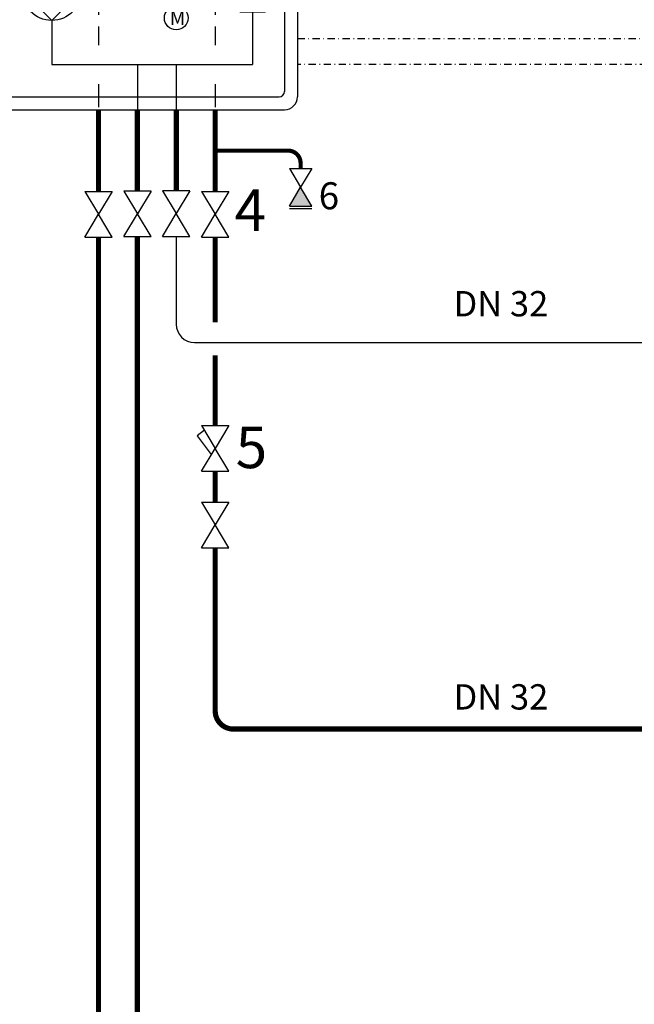
# Model space of a CAD drawing. Units: millimetres. Extents: x -5 to 64017, y -5 to 48841.
# Drawn here: x 57561 to 57679, y 37068 to 37258 of the extents above; entities that cross this region are included whole.
import ezdxf
from ezdxf.enums import TextEntityAlignment as Align

# ---------------------------------------------------------------- set-up
doc = ezdxf.new("R2010")
doc.units = ezdxf.units.MM
doc.header["$LTSCALE"] = 2.8
for name, pattern in [('DASHDOT2', [0.5, 0.25, -0.125, 0, -0.125]), ('DASHED', [19.049999999999997, 12.7, -6.35]), ('VERDECKT2', [4.762499999999999, 3.175, -1.5875])]:
    doc.linetypes.add(name, pattern=pattern)
for name, color, linetype in [('LIVELLO_1', 200, 'Continuous'), ('Vaillant_MSR_LTG', 8, 'DASHED'), ('VG_0_General', 7, 'Continuous'), ('VG_0_TEXT', 7, 'Continuous'), ('VG_H_FP', 1, 'Continuous'), ('VG_H_RP', 5, 'VERDECKT2'), ('VG_H_SYMBOL', 7, 'Continuous'), ('VG_H_TEXT', 7, 'Continuous'), ('VG_HEAT', 7, 'Continuous'), ('VG_R_FP', 103, 'Continuous'), ('VG_S_SYMBOL', 7, 'Continuous')]:
    doc.layers.add(name, color=color, linetype=linetype)
doc.styles.add('CP_ATTR', font='ROMANS.SHX')
doc.styles.get("Standard").update_dxf_attribs({"font": 'arial.ttf'})

# ---------------------------------------------------------------- blocks, each defined once
blk = doc.blocks.new('expansion_vessel_heat_generator')
at = {"layer": 'VG_H_RP'}
blk.add_line((-0.001064674512235797, 0.0009760447688904605), (-0.0007493272623833036, 14.7153693298211), dxfattribs=at)
at = {"layer": 'VG_H_SYMBOL', "extrusion": (0, 1, 0)}
for p, q in [((21.47049283080014, 317.0173776436392), (25.49635073543504, 317.0173776436392)), ((34.34084055660969, 320.4979178492255), (28.60399304249768, 309.6326763452277)), ((33.46083962347802, 316.1636830769245), (29.70177504854837, 309.0442425941188)), ((33.46083962347802, 316.1636830769245), (33.46083962347802, 312.1224092189847)), ((35.02466116040341, 319.1254662908292), (34.06471830915871, 317.3073927089323)), ((34.06471830915871, 317.3073927089323), (34.06471830915871, 313.6475218865277)), ((39.03353762313236, 320.7755557896713), (34.77235864074646, 320.7755557896713)), ((38.71458418901057, 317.91628170967), (35.09131207483915, 317.91628170967)), ((35.09131207483915, 317.91628170967), (35.09131207483915, 314.0276689608696)), ((38.34971701930954, 319.4031042312751), (35.45617924454018, 319.4031042312751)), ((38.71458418901057, 317.91628170967), (38.71458418901057, 314.0276689608696)), ((38.78123510344631, 319.1254662908292), (39.74117795469101, 317.3073927089323)), ((39.46505570726913, 320.4979178492255), (45.20190322138114, 309.6326763452277)), ((39.74117795469101, 317.3073927089323), (39.74117795469101, 313.6475218865277)), ((40.3450566404008, 316.1636830769245), (40.3450566404008, 312.1224092189847)), ((40.3450566404008, 316.1636830769245), (44.10412121533045, 309.0442425941188)), ((0.2610764319051668, 305.1990447796458), (18.11561124359469, 305.1990447796458)), ((18.11561124362379, 24.22771185164004), (18.11561124359469, 313.2050122036495)), ((18.11561124359469, 305.1990447796458), (19.79305203722652, 305.1990447796458)), ((25.49635073543504, 307.8135132936774), (25.49635073543504, 307.4678929654661)), ((25.49635073543504, 307.8135132936774), (28.8512323226405, 307.8135132936774)), ((28.8512323226405, 304.5555431929212), (27.17379152906688, 304.5555431929212)), ((28.8512323226405, 313.2050122036495), (28.8512323226696, 24.22771185164004)), ((28.8512323226405, 307.8135132936774), (45.62564025863867, 307.8135132936774)), ((33.34529117935199, 304.5555431929212), (28.8512323226405, 304.5555431929212)), ((35.07118278533198, 313.0756670705274), (34.39265378233722, 311.8227015820709)), ((38.71458418901057, 314.0276689608696), (35.09131207483915, 314.0276689608696)), ((35.69519076051984, 314.0276689608696), (35.69519076051984, 308.7666046536657)), ((35.69519076051984, 308.7666046536657), (35.69519076051984, 307.8135132936774)), ((38.11070550332988, 314.0276689608696), (38.11070550332988, 308.7666046536657)), ((38.11070550332988, 308.7666046536657), (38.11070550332988, 307.8135132936774)), ((39.23794571663348, 313.0756670705274), (38.73471347854684, 313.0756670705274)), ((38.73471347854684, 313.0756670705274), (39.4132424815416, 311.8227015820709)), ((48.98052184584412, 303.6650002643624), (48.98052184584412, 304.0011478536732)), ((48.98052184584412, 214.7389206270933), (48.98052184584412, 303.6650002643624)), ((-15.76869278711638, 131.1835666294543), (-15.76869278711638, 33.76772379092711)), ((-15.76869278711638, 33.76772379092711), (-15.76869278711638, 33.43157620160912)), ((18.11561124362379, 29.61921076161218), (-12.41381119991092, 29.61921076161218)), ((-5.77114565724878, 29.61921076161218), (-5.77114565724878, 14.7153693298211)), ((0.2610764319051668, 32.87718086236839), (18.11561124362379, 32.87718086236839)), ((5.769647002724014, 29.61921076161218), (5.769647002724014, 14.7153693298211)), ((18.11561124362379, 32.87718086236839), (19.79305203676086, 32.87718086236839)), ((21.47049283080014, 29.96483108981613), (21.47049283080014, 29.61921076161218)), ((27.17379152906688, 32.23367927564379), (28.8512323226405, 32.23367927564379)), ((28.8512323226405, 32.23367927564379), (33.34529117935199, 32.23367927564379)), ((-5.77114565724878, 14.7153693298211), (-0.0007493272623833036, 14.7153693298211)), ((-0.0007493272623833036, 14.7153693298211), (5.769647002724014, 14.7153693298211)), ((21.47049283080014, 20.4153464116431), (25.49635073543504, 20.4153464116431))]:
    blk.add_line(p, q, dxfattribs=at)
at = {"layer": 'VG_H_SYMBOL'}
for p, q in [((36.90294813193941, 320.7755557896713), (36.90294813193941, 307.8135132936774)), ((21.47049283080014, 307.1052274996442), (21.47049283080014, 307.8135132936774)), ((25.49635073543504, 306.5856023056518), (25.49635073543504, 307.4678929654661)), ((29.03551112663445, 308.7666046536657), (29.2702569644116, 308.7666046536657)), ((34.56795054724535, 313.0756670705274), (35.07118278533198, 313.0756670705274)), ((44.53563929946722, 308.7666046536657), (44.77038513724438, 308.7666046536657)), ((-0.0007493272623833036, 14.7153693298211), (-0.0007493272623833036, 29.61921076161218)), ((21.47049283080014, 30.84712174963045), (21.47049283080014, 29.96483108981613)), ((25.49635073543504, 29.61921076161218), (25.49635073543504, 30.32749655564533))]:
    blk.add_line(p, q, dxfattribs=at)
for centre, major_axis, ratio, start_param, end_param in [((21.47049283080014, 313.2050122036495), (-1.731035497389482e-12, 3.81236544), 0.8799999999999273, -5.160316618457728e-13, 1.570796326794497), ((25.49635073543504, 313.2050122036495), (1.731035497389634e-12, 3.81236544), 0.8799999999999273, -1.570796326794497, 5.158096172408477e-13), ((34.77235864077556, 320.2037009736783), (7.61489465074438e-13, 0.5718548160000002), 0.8800000000004007, 1.513011937959163e-12, 1.030376826525444), ((35.45617924456928, 318.8312494152675), (7.61489465074438e-13, 0.5718548160000002), 0.8800000000004007, 1.513011937959163e-12, 1.030376826525444), ((38.34971701933864, 318.8312494152675), (-7.622121694065632e-13, 0.5718548160000002), 0.8800000000004007, -1.030376826525446, -1.514788294798564e-12), ((39.03353762316146, 320.2037009736783), (-7.622121694065632e-13, 0.5718548160000002), 0.8800000000004007, -1.030376826525446, -1.514788294798564e-12), ((0.2610764319051668, 297.5743138996373), (-1.342950523916974e-12, 7.624730879999825), 0.8799999999999205, -2.517985819849855e-13, 1.399969667879532), ((21.47049283080014, 313.2050122036495), (5.251054344604361e-13, 3.812365439999911), 0.8799999999999479, 1.570796326795018, 2.801755744135791), ((19.79305203722652, 307.105227499637), (9.121501436806628e-14, 1.90618272), 0.8799999999999273, 3.141592653589847, 4.712388980384731), ((19.79305203722652, 307.8135132936774), (5.336936074541036e-13, 1.906182719999857), 0.8799999999999933, -1.57079632679465, -0.3398369094537306), ((27.17379152906688, 307.8135132936774), (-5.345115286915268e-13, 1.906182719999857), 0.8799999999999933, 0.3398369094537301, 1.57079632679465), ((25.49635073543504, 313.2050122036495), (-5.259233556979814e-13, 3.812365439999911), 0.8799999999999479, 3.481429563043795, 4.712388980384568), ((29.03551112666355, 309.3384594696732), (-1.644540336219197e-13, 0.5718548159999998), 0.8800000000001824, 1.030376826524019, 3.141592653588778), ((29.2702569644116, 309.3384594696732), (-1.31724909680672e-12, 0.5718548160000002), 0.8799999999999091, 3.141592653587176, 4.171969480112039), ((33.96407186153556, 312.1224092189847), (1.150863594203677e-13, 0.5718548159999998), 0.8799999999998063, 1.570796326795073, 3.141592653590022), ((33.96407186153556, 312.1224092189847), (-2.320946646469292e-13, 0.5718548160000002), 0.8800000000001937, 3.141592653589331, 4.160733997855861), ((34.56795054724535, 313.6475218865277), (1.150863594203677e-13, 0.5718548159999998), 0.8799999999998063, 1.570796326795073, 3.141592653590022), ((39.23794571663348, 313.6475218865277), (2.058529853752959e-12, 0.5718548160000002), 0.8799999999998058, 3.141592653593884, 4.712388980387858), ((39.84182440234326, 312.1224092189847), (2.32586912080401e-13, 0.5718548159999998), 0.8800000000001942, 2.122451309323726, 3.141592653590255), ((39.84182440234326, 312.1224092189847), (-1.147660819821193e-13, 0.5718548160000002), 0.8799999999998058, 3.141592653589565, 4.712388980384513), ((44.53563929946722, 309.3384594696732), (2.853718507793606e-12, 0.5718548160000002), 0.8799999999988378, 2.111215827069912, 3.141592653595464), ((44.77038513724438, 309.3384594696732), (1.645734572450015e-13, 0.5718548160000002), 0.8800000000001817, 3.14159265359012, 5.252808480655567), ((45.62564025863867, 304.0011478536659), (1.926789067551909e-13, 3.81236544), 0.8800000000000181, -1.570796326794807, 5.750955267558311e-14), ((728.988565978807, 154.7205719225136), (-1.962418229906833e-11, 847.9555234261804), 0.8799999999999871, 1.399969667879664, 1.554290242140568), ((-587.6970650143539, 168.7163620276375), (2.654561166011686e-10, 724.8994089914905), 0.8800000000002339, -1.450779031093952, -1.391127680995625), ((-587.6970650143539, 168.7163620276375), (7.251802319415542e-12, 725.0222039717853), 0.8799999999999435, 4.531790217056296, 4.777258809302968), ((728.988565978807, 182.7121521327832), (3.822520082602589e-11, 847.9555234261512), 0.8800000000000174, 1.587302411449262, 1.633009289000079), ((33.34529117938109, 39.85841015563767), (5.252980559616312e-13, 7.62473088), 0.8799999999999637, 3.141592653589871, 4.531790217056356), ((-12.41381119988182, 33.43157620160912), (-9.213741338978085e-13, 3.81236544), 0.8799999999999273, 1.570796326794684, 3.141592653589519), ((21.47049283080014, 24.22771185164004), (-1.840322784323731e-13, 3.812365440000032), 0.8799999999999197, 0.3398369094541036, 1.570796326794854), ((19.47378056898924, 30.62654908466777), (-2.791031523770834e-13, 2.279687126856658), 0.8799999999999761, -1.473889047407473, -0.1598279665483358), ((19.79305203722652, 29.61921076161218), (-5.345115286915268e-13, 1.906182719999857), 0.8799999999999933, 3.481429563043522, 4.712388980384443), ((27.17379152906688, 30.32749655563805), (-7.251081198362919e-13, 1.906182719999913), 0.8799999999999674, -4.32320845789036e-13, 1.570796326794562), ((27.17379152906688, 29.61921076161218), (1.95483175757064e-13, 1.906182719999979), 0.8799999999999368, 1.570796326794987, 2.80175574413586), ((25.49635073543504, 24.22771185164004), (-2.530648308755412e-12, 3.812365440000229), 0.8799999999999653, 4.712388980384105, 5.94334839772471), ((21.47049283080014, 24.22771185164004), (-9.213741338978085e-13, 3.81236544), 0.8799999999999273, 1.570796326794684, 3.141592653589519), ((25.49635073543504, 24.22771185164004), (2.838939211233547e-13, 3.81236544), 0.880000000000018, 3.141592653589877, 4.712388980384755)]:
    blk.add_ellipse(centre, major_axis=major_axis, ratio=ratio, start_param=start_param, end_param=end_param, dxfattribs=at)
for points, knots in [([(27.17379152906688, 304.5555431929212), (27.04855149793184, 304.5555431929212), (26.92350065796381, 304.5719706594215), (26.60602846498114, 304.6565833661558), (26.42215688710894, 304.7489623183252), (26.08957158443263, 305.0043740445368), (25.94819184713742, 305.1647858144248), (25.71213045792865, 305.5386477717954), (25.62397681279435, 305.7546690282439), (25.51619124067111, 306.1898636660159), (25.49635073543504, 306.3960810147224), (25.49635073543504, 306.5856023056518)], [-0.9022185763765468, -0.9022185763765468, -0.9022185763765468, -0.9022185763765468, -0.8281188718573474, -0.8281188718573474, -0.7094948430160076, -0.7094948430160076, -0.5867995381775516, -0.5867995381775516, -0.4522156624525472, -0.4522156624525472, -0.3238986442922227, -0.3238986442922227, -0.3238986442922227, -0.3238986442922227]), ([(36.46784954233772, 303.6650002643552), (36.23734674749176, 303.8033921470238), (35.99669048662508, 303.9290704440542), (35.06550515726303, 304.3405733025617), (34.25450536487369, 304.5555431929212), (33.34529117938109, 304.5555431929212)], [-0.5558732070272221, -0.5558732070272221, -0.5558732070272221, -0.5558732070272221, -0.406518454601779, -0.406518454601779, 0, 0, 0, 0]), ([(39.94592891323009, 298.2584691314738), (39.93946662755661, 298.2989008810733), (39.93271619271582, 298.3392941948301), (39.83728300277471, 298.8863974227103), (39.70145381050861, 299.3824811518685), (39.38361973589963, 300.2570133779269), (39.17254410655914, 300.7161709167891), (38.6700303076741, 301.5736395806204), (38.37858175728798, 301.9719428496215), (37.79248009078765, 302.6399455634133), (37.44401579380246, 302.9713946882663), (36.87343190230058, 303.406027886526), (36.67113905598853, 303.5429470001587), (36.46784954233772, 303.6650002643552)], [-1.313195910028942, -1.313195910028942, -1.313195910028942, -1.313195910028942, -1.298361212444452, -1.298361212444452, -1.111947947467992, -1.111947947467992, -0.9260810593367648, -0.9260810593367648, -0.7402141712055359, -0.7402141712055359, -0.5549332142908617, -0.5549332142908617, -0.4585412774203926, -0.4585412774203926, -0.4585412774203926, -0.4585412774203926]), ([(48.98052184587323, 214.738920627086), (48.98052184587323, 214.7320715635257), (48.98010425904977, 214.7319230054896), (48.97840997516505, 214.7475135235551), (48.97714776977409, 214.7629802021153), (48.97022021108751, 214.8552710782575), (48.96116731497204, 214.9963944318775), (48.9367517591254, 215.3821642588706), (48.91884346912593, 215.6744036984497), (48.88161871673401, 216.2802699334612), (48.86227361835518, 216.595446361917), (48.80327094536369, 217.5518266149271), (48.7627309342879, 218.2018514793859), (48.62173728648668, 220.4307284456414), (48.50304347059318, 222.2390605529914), (48.25313341071342, 225.8624565798642), (48.12193072192349, 227.6778406876734), (47.99789977906948, 229.329176676944), (47.72485214513472, 232.9645064919429), (47.41437289320493, 236.7821546577949), (46.72278455610831, 244.5913237631145), (46.34165166901403, 248.5828992463254), (45.8318829802829, 253.5487581596796), (45.72948420991634, 254.5293645723765), (45.62559284756753, 255.5081112731829)], [-1.866718386160636, -1.866718386160636, -1.866718386160636, -1.866718386160636, -1.853429676153654, -1.853429676153654, -1.840140966146669, -1.840140966146669, -1.784607251705081, -1.784607251705081, -1.665677934586144, -1.665677934586144, -1.546748617467209, -1.546748617467209, -1.308889983229342, -1.308889983229342, -0.6544449916146711, -0.6544449916146711, 0, 0, 0, 1.440726421368215, 1.440726421368215, 2.881452842736431, 2.881452842736431, 3.236182852974913, 3.236182852974913, 3.236182852974913, 3.236182852974913]), ([(-15.76869278682534, 131.1835665634977), (-15.76869278627237, 131.1865225299304), (-15.76864586903503, 131.1886571950932), (-15.76828523261611, 131.1930632996415), (-15.76767779376496, 131.189628380093), (-15.76547961486176, 131.1672024406622), (-15.76366337393665, 131.1432016190271), (-15.75748318674414, 131.0551845082415), (-15.75174163409065, 130.9651417262327), (-15.7378375340104, 130.740049641569), (-15.72940650613418, 130.5996051742374), (-15.70722957920771, 130.2272559525851), (-15.69116469500841, 129.9537014896747), (-15.61949559145978, 128.7327020344497), (-15.54355095977917, 127.4443840781211), (-15.22616742317587, 122.1902162430166), (-14.78384147068391, 115.3243633968056), (-13.66403813956094, 101.1242763607485), (-13.05688611603364, 94.29491654433934), (-12.41381119988182, 87.79567521480624)], [-6.788782943280242, -6.788782943280242, -6.788782943280242, -6.788782943280242, -6.778053831388957, -6.778053831388957, -6.749761185648773, -6.749761185648773, -6.709957240403201, -6.709957240403201, -6.626046210758398, -6.626046210758398, -6.527992714663223, -6.527992714663223, -6.346209108193368, -6.346209108193368, -5.640696095738343, -5.640696095738343, -2.573282525244607, -2.573282525244607, 0, 0, 0, 0]), ([(-12.41381119988182, 87.79567521480624), (-12.38924094320646, 87.54735573657365), (-12.36456888566863, 87.29900055687597), (-10.94866177051699, 73.10270712095792), (-9.235681988639044, 59.04666936213164), (-6.921562306486521, 43.06551326040483), (-6.639265259602325, 41.15680239352207), (-6.351023281595189, 39.24800538194233)], [10.26861473968281, 10.26861473968281, 10.26861473968281, 10.26861473968281, 10.36087020595123, 10.36087020595123, 15.54130530892685, 15.54130530892685, 16.24382168931572, 16.24382168931572, 16.24382168931572, 16.24382168931572]), ([(-6.351023281595189, 39.24800538194233), (-6.341293155817766, 39.18357050980251), (-6.330827819174374, 39.11919360653394), (-6.231465460228719, 38.54882103109105), (-6.095976075701401, 38.05331198472834), (-5.778932866311152, 37.17972156016606), (-5.568373817213796, 36.72100075294713), (-5.067055829296805, 35.86418391850441), (-4.776286541533409, 35.46609571038118), (-4.190769928614827, 34.7974249242294), (-3.842116117497426, 34.4651999075619), (-3.269922783036236, 34.0286330189889), (-3.066196096673593, 33.89063240383678), (-2.861481931080561, 33.76772379091983)], [-1.322219541533856, -1.322219541533856, -1.322219541533856, -1.322219541533856, -1.298600827515689, -1.298600827515689, -1.112427121913863, -1.112427121913863, -0.9267981042100252, -0.9267981042100252, -0.7411690865061873, -0.7411690865061873, -0.555648622953749, -0.555648622953749, -0.4585530874574964, -0.4585530874574964, -0.4585530874574964, -0.4585530874574964]), ([(-2.861475364121361, 33.76773799289788), (-2.324350920584038, 33.44525550848323), (-1.733597867036224, 33.19266675392703), (-0.6493556617842842, 32.93125598152676), (-0.1942986136327818, 32.87688936593315), (0.2610777486206644, 32.87691746828625)], [-4.391486232130315, -4.391486232130315, -4.391486232130315, -4.391486232130315, -4.049957906338268, -4.049957906338268, -3.807133198061606, -3.807133198061606, -3.807133198061606, -3.807133198061606])]:
    blk.add_open_spline(points, degree=3, knots=knots, dxfattribs=at)
at = {"layer": 'VG_H_SYMBOL', "style": 'CP_ATTR', "flags": 9}
for tag, p in [('GROUP', (-0.0612999946661148, 14.70133203305579)), ('NAME', (-0.06129514247550105, 14.70147098110158)), ('NUMBER', (-0.06129319414867496, 14.70140355859314)), ('ORDER-NO', (-0.06129686990425398, 14.70126514450806)), ('TEXT_01', (-0.06129179937670415, 14.70120962051863)), ('TEXT_02', (-0.06129179937670415, 14.70118674631942)), ('TEXT_03', (-0.06129179937670415, 14.70116387212749)), ('TEXT_04', (-0.06129179937670415, 14.70114099794284)), ('TEXT_05', (-0.06129179937670415, 14.70111812374364)), ('TEXT_06', (-0.06129179937670415, 14.70109524955171)), ('TEXT_07', (-0.06129179937670415, 14.70107237535979)), ('TEXT_08', (-0.06129179937670415, 14.70104950116786)), ('TEXT_09', (-0.06129179937670415, 14.70102662697593)), ('TEXT_10', (-0.06129179937670415, 14.70100375277673)), ('TEXT_11', (-0.06129179937670415, 14.70098087859208)), ('TEXT_12', (-0.06129179937670415, 14.70095800439287)), ('TEXT_13', (-0.06129179937670415, 14.70093513020095)), ('TEXT_14', (-0.06129179937670415, 14.7009122560163)), ('TEXT_15', (-0.06129179937670415, 14.70088938182437)), ('TEXT_16', (-0.06129179937670415, 14.70086650762516)), ('TEXT_17', (-0.06129179937670415, 14.70084363343324)), ('TEXT_18', (-0.06129179937670415, 14.70082075924131)), ('TEXT_19', (-0.06129179937670415, 14.70079788504938)), ('TEXT_20', (-0.06129179937670415, 14.70077501085746)), ('PRODUCER', (-0.06111969355515612, 14.70133351784591)), ('OTHER', (-0.06106807101423328, 14.70140554887314)), ('TEXT_21', (-0.06106931287467887, 14.70120962051863)), ('TEXT_22', (-0.06106931287467887, 14.70118674631942)), ('TEXT_23', (-0.06106931287467887, 14.70116387212749)), ('TEXT_24', (-0.06106931287467887, 14.70114099794284)), ('TEXT_25', (-0.06106931287467887, 14.70111812374364)), ('TEXT_26', (-0.06106931287467887, 14.70109524955171)), ('TEXT_27', (-0.06106931287467887, 14.70107237535979)), ('TEXT_28', (-0.06106931287467887, 14.70104950116786)), ('TEXT_29', (-0.06106931287467887, 14.70102662697593)), ('TEXT_30', (-0.06106931287467887, 14.70100375277673)), ('TEXT_31', (-0.06106931287467887, 14.70098087859208)), ('TEXT_32', (-0.06106931287467887, 14.70095800439287)), ('TEXT_33', (-0.06106931287467887, 14.70093513020095)), ('TEXT_34', (-0.06106931287467887, 14.7009122560163)), ('TEXT_35', (-0.06106931287467887, 14.70088938182437)), ('TEXT_36', (-0.06106931287467887, 14.70086650762516)), ('TEXT_37', (-0.06106931287467887, 14.70084363343324)), ('TEXT_38', (-0.06106931287467887, 14.70082075924131)), ('TEXT_39', (-0.06106931287467887, 14.70079788504938)), ('TEXT_40', (-0.06106931287467887, 14.70077501085746))]:
    blk.add_attdef(tag, text='', height=3.812365440000002e-05, dxfattribs=at).set_placement(p, align=Align.MIDDLE_LEFT)
blk = doc.blocks.new('pump_S')
at = {"layer": 'VG_S_SYMBOL', "linetype": 'Continuous'}
for p, q in [((-12.82126762871492, -12.82126686071787), (-1.815053859639034e-07, 5.86491666919103e-07)), ((-1.815053859639034e-07, 5.86491666919103e-07), (12.82126726570415, -12.82126686071787))]:
    blk.add_line(p, q, dxfattribs=at)
blk.add_circle((-1.815053859639034e-07, -12.82126686071787), 12.82126744720837, dxfattribs=at)
blk = doc.blocks.new('3-way_mixer_bottom_S')
at = {"layer": 'VG_S_SYMBOL'}
for p, q in [((-10.17560888661283, -16.28097601258798), (-10.17560888661283, -4.07024511048387)), ((-10.17560888661283, -4.07024511048387), (10.17560928355342, -16.28097601258798)), ((10.17560928355342, -4.07024511048387), (-10.17560888661283, -16.28097601258798)), ((6.105365649517989, -1.476450620430114e-06), (-6.105365252581759, -1.476450620430114e-06)), ((-6.105365252581759, -1.476450620430114e-06), (1.984702971746853e-07, -10.17561056153593)), ((1.984702971746853e-07, -10.17561056153593), (6.105365649517989, -1.476450620430114e-06)), ((10.17560928355342, -16.28097601258798), (10.17560928355342, -4.07024511048387)), ((1.984702971746853e-07, -16.28097601258798), (1.984702971746853e-07, -10.17561056153593))]:
    blk.add_line(p, q, dxfattribs=at)
blk.add_circle((1.984702971746853e-07, -21.36878055512736), 5.087804542543005, dxfattribs=at)
at = {"layer": 'VG_0_TEXT', "insert": (-2.778118082871788, -18.35114877745169), "char_height": 6, "attachment_point": 1}
blk.add_mtext('M', dxfattribs=at)
blk = doc.blocks.new('İç ünite')
at = {"layer": 'VG_H_FP'}
for p, q in [((38617.10075825568, 44842.59786032579), (38590.67764654419, 44842.59786032579)), ((38590.67764654419, 44833.66113110999), (38590.67764654419, 44842.59786032579)), ((38617.10075825568, 44831.16113110999), (38617.10075825568, 44842.59786032579)), ((38610.65547701151, 44831.16113110999), (38617.10075825568, 44831.16113110999)), ((38590.67764654419, 44826.23518861237), (38590.67764654419, 44828.66113110999)), ((38590.67764654419, 44803.73518861237), (38590.67764654419, 44801.39763754952)), ((38590.67764654419, 44796.39763754952), (38590.67764654419, 44776.65263192592)), ((38590.67764654419, 44765.11349114175), (38590.67764654419, 44756.60965929233)), ((38629.37641550454, 44766.7288198212), (38629.37641550454, 44756.60965929233)), ((38590.67764654419, 44756.60965929233), (38629.37641550454, 44756.60965929233)), ((38607.18077853723, 44756.60965929233), (38607.18077853723, 44747.90185701858)), ((38614.68077853723, 44756.60965929233), (38614.68077853723, 44747.90185701858))]:
    blk.add_line(p, q, dxfattribs=at)
at = {"layer": 'VG_H_RP', "ltscale": 0.5}
for p, q in [((38625.20500026894, 44804.16234338486), (38625.20500026894, 44798.54717580895)), ((38610.65547701151, 44798.54717580895), (38625.20500026894, 44798.54717580895)), ((38614.67625162398, 44775.19393047632), (38614.67625162398, 44798.54717580895)), ((38610.09722753568, 44770.61490638804), (38599.68077853723, 44770.61490638804)), ((38599.68077853723, 44770.61490638804), (38599.68077853723, 44760.35965929233)), ((38622.18077853723, 44770.61490638804), (38619.25527571226, 44770.61490638804)), ((38622.18077853723, 44770.61490638804), (38622.18077853723, 44760.35965929233)), ((38599.68077853723, 44752.85965929233), (38599.68077853723, 44747.90185701858)), ((38622.18077853723, 44752.85965929233), (38622.18077853723, 44747.90185701858))]:
    blk.add_line(p, q, dxfattribs=at)
at = {"layer": 'VG_H_SYMBOL'}
for p, q in [((38586.17764654419, 44803.73518861237), (38586.17764654419, 44826.23518861237)), ((38595.17764654419, 44826.23518861237), (38586.17764654419, 44826.23518861237)), ((38595.17764654419, 44803.73518861237), (38595.17764654419, 44826.23518861237)), ((38595.17764654419, 44821.73518861237), (38586.17764654419, 44821.73518861237)), ((38595.17764654419, 44817.23518861237), (38586.17764654419, 44817.23518861237)), ((38595.17764654419, 44812.73518861237), (38586.17764654419, 44812.73518861237)), ((38595.17764654419, 44808.23518861237), (38586.17764654419, 44808.23518861237)), ((38595.17764654419, 44803.73518861237), (38586.17764654419, 44803.73518861237)), ((38627.72796683276, 44776.6195118519), (38631.02486417633, 44775.79528751601)), ((38631.02486417633, 44775.79528751601), (38627.72796683276, 44774.97106318012)), ((38627.72796683276, 44774.97106318012), (38631.02486417633, 44774.14683884422)), ((38631.02486417633, 44774.14683884422), (38627.72796683276, 44773.32261450834)), ((38627.72796683276, 44773.32261450834), (38631.02486417633, 44772.49839017244)), ((38629.37641550454, 44770.84994150066), (38633.497537184, 44773.32261450834)), ((38629.37641550454, 44770.84994150066), (38629.37641550454, 44772.91050234039)), ((38633.02141550455, 44773.32261450834), (38633.02141550455, 44768.37726849298)), ((38633.497537184, 44773.32261450834), (38633.497537184, 44768.37726849298)), ((38626.90374249688, 44766.7288198212), (38629.37641550454, 44770.84994150066)), ((38633.497537184, 44768.37726849298), (38629.37641550454, 44770.84994150066)), ((38629.37641550454, 44770.84994150066), (38631.84908851222, 44766.7288198212)), ((38631.84908851222, 44766.7288198212), (38626.90374249688, 44766.7288198212))]:
    blk.add_line(p, q, dxfattribs=at)
at = {"layer": 'VG_HEAT'}
for p, q in [((38574.53002490366, 44855.90185701858), (38635.53002490366, 44855.90185701858)), ((38572.03002490366, 44853.40185701858), (38572.03002490366, 44750.40185701858)), ((38574.53002490366, 44852.40185701858), (38574.53002490366, 44751.40185701858)), ((38575.53002490366, 44853.40185701858), (38634.53002490366, 44853.40185701858)), ((38635.53002490366, 44852.40185701858), (38635.53002490366, 44751.40185701858)), ((38638.03002490366, 44853.40185701858), (38638.03002490366, 44750.40185701858)), ((38599.92019667522, 44834.49876206755), (38599.92019667522, 44795.56000659195)), ((38610.65547701151, 44834.49876206755), (38599.92019667522, 44834.49876206755)), ((38610.65547701151, 44834.49876206755), (38599.92019667522, 44795.56000659195)), ((38610.65547701151, 44795.56000659195), (38610.65547701151, 44834.49876206755)), ((38599.92019667522, 44795.56000659195), (38610.65547701151, 44795.56000659195)), ((38575.53002490366, 44750.40185701858), (38634.53002490366, 44750.40185701858)), ((38574.53002490366, 44747.90185701858), (38635.53002490366, 44747.90185701858))]:
    blk.add_line(p, q, dxfattribs=at)
for centre, radius, start, end in [((38574.53002490366, 44853.40185701858), 2.5, 90, 180), ((38635.53002490366, 44853.40185701858), 2.5, 0, 90), ((38575.53002490366, 44852.40185701858), 1, 90, 180), ((38634.53002490366, 44852.40185701858), 1, 0, 90), ((38574.53002490366, 44750.40185701858), 2.5, 180, 270), ((38575.53002490366, 44751.40185701858), 1, 180, 270), ((38634.53002490366, 44751.40185701858), 1, 270, 0), ((38635.53002490366, 44750.40185701858), 2.5, 270, 0)]:
    blk.add_arc(centre, radius, start, end, dxfattribs=at)
at = {"layer": 'VG_R_FP'}
for p, q in [((38599.92019667522, 44831.16113110999), (38576.95471494145, 44831.16113110999)), ((38576.95471494145, 44831.16113110999), (38576.95471494145, 44747.90185701858)), ((38599.92019667522, 44798.89763754952), (38581.95471494145, 44798.89763754952)), ((38581.95471494145, 44798.89763754952), (38581.95471494145, 44747.90185701858))]:
    blk.add_line(p, q, dxfattribs=at)
at = {"layer": 'VG_0_General', "xscale": 0.45, "yscale": 0.45, "zscale": 0.45, "rotation": 180}
blk.add_blockref('pump_S', (38590.67764654419, 44765.11349148735), dxfattribs=at)
at = {"layer": 'VG_0_General', "xscale": 0.45, "yscale": 0.45, "zscale": 0.45}
blk.add_blockref('3-way_mixer_bottom_S', (38614.67625153466, 44775.19393114073), dxfattribs=at)
at = {"layer": 'VG_H_SYMBOL', "xscale": 0.15, "yscale": 0.15, "zscale": 0.15}
blk.add_blockref('expansion_vessel_heat_generator', (38625.20515997012, 44804.16219697814), dxfattribs=at)
at = {"layer": 'VG_H_TEXT', "insert": (38576.50780484285, 44851.8833546531), "char_height": 7.5, "attachment_point": 1}
blk.add_mtext('3a', dxfattribs=at)

msp = doc.modelspace()

# ---------------------------------------------------------------- hatches: boundary and pattern name
at = {"ltscale": 0.7}
h = msp.add_hatch(color=5, dxfattribs=at)
h.dxf.hatch_style = 1
h.paths.add_polyline_path([(57614.71812424414, 37225.69219809247), (57612.55391584415, 37222.08621849246), (57616.88109064414, 37222.08621849246)])

# ---------------------------------------------------------------- linework, layer by layer
at = {"ltscale": 4}
for p, q in [((57573.13114972069, 37224.895742581), (57578.39371228069, 37224.895742581)), ((57595.63114972069, 37224.895742581), (57600.89371228069, 37224.895742581)), ((57580.63114972069, 37216.1901177711), (57585.89371228069, 37216.1901177711)), ((57588.13114972069, 37216.24095210489), (57593.39371228069, 37216.24095210489))]:
    msp.add_line(p, q, dxfattribs=at)
at = {"color": 3, "lineweight": 50, "ltscale": 0.3}
msp.add_line((57598.26259564071, 37154.73412561212), (57598.26259564071, 37154.73193029875), dxfattribs=at)
at = {"color": 5, "ltscale": 0.3, "const_width": 1}
for points in [[(57575.76243100069, 37240.6145380249), (57575.76243100069, 37224.895742581)], [(57598.26243100069, 37240.6145380249), (57598.26243100069, 37224.895742581)], [(57598.26243100069, 37216.12215666101), (57598.26243100069, 37199.71453802491)], [(57598.26259564071, 37179.8052932249), (57598.26259564071, 37193.31453802491)], [(57598.2625133207, 37165.07642442491), (57598.2624310007, 37171.03170730492)]]:
    msp.add_lwpolyline(points, dxfattribs=at)
at = {"color": 1, "ltscale": 4, "const_width": 1}
for points in [[(57583.26243100069, 37240.6145380249), (57583.26243100069, 37224.96370369111)], [(57590.76243100069, 37240.6145380249), (57590.76243100069, 37225.01453802489)]]:
    msp.add_lwpolyline(points, dxfattribs=at)
at = {"color": 1, "ltscale": 4}
msp.add_lwpolyline([(57590.76243100069, 37216.24095210489), (57590.76243100069, 37199.31453802491, 0.414213562373095), (57594.26243100069, 37195.81453802491), (57888.38215778441, 37195.81453802491, 0.414213562373095), (57891.88215778441, 37199.31453802491), (57891.88215778441, 37211.21453802491), (57891.88215778441, 37234.51435647952)], format="xyb", dxfattribs=at)
at = {"color": 5, "ltscale": 0.3}
for points, const_width in [([(57614.71771024414, 37229.29880049247), (57614.71771024414, 37230.35536412885, 0.4142182266191565), (57612.31767202485, 37232.75536412855), (57598.26243100069, 37232.75514030295)], 0.8), ([(57575.76243100069, 37216.12215666101), (57575.76243100069, 36948.87359741368, 0.414213562373095), (57579.26243100069, 36945.37359741368), (57707.23777568687, 36945.37359741368)], 1), ([(57598.26259564071, 37156.3028385049), (57598.26259564071, 37124.88106438508, 0.414213562373095), (57601.76259564071, 37121.38106438508), (57773.2202191972, 37121.38106438508)], 1)]:
    msp.add_lwpolyline(points, format="xyb", dxfattribs=dict(at, const_width=const_width))
at = {"color": 1, "ltscale": 4, "const_width": 1}
msp.add_lwpolyline([(57583.26243100069, 37216.1901177711), (57583.26243100069, 37015.32601710118, 0.414213562373095), (57586.76243100069, 37011.82601710118), (57707.23777568688, 37011.82601710118)], format="xyb", dxfattribs=at)
at = {"layer": 'LIVELLO_1', "color": 0}
for p, q in [((57612.55391584415, 37229.29880049247), (57616.88109064414, 37229.29880049247)), ((57612.55391584415, 37229.29880049247), (57614.71812424414, 37225.69219809247)), ((57616.88109064414, 37229.29880049247), (57614.71812424414, 37225.69219809247)), ((57573.13114972069, 37224.895742581), (57575.76308956069, 37220.50762866101)), ((57578.39371228069, 37224.895742581), (57575.76308956069, 37220.50762866101)), ((57585.89371228069, 37224.96370369111), (57580.63114972069, 37224.96370369111)), ((57580.63114972069, 37224.96370369111), (57583.26177244069, 37220.5782316911)), ((57585.89371228069, 37224.96370369111), (57583.26177244069, 37220.5782316911)), ((57593.39371228069, 37225.01453802489), (57588.13114972069, 37225.01453802489)), ((57588.13114972069, 37225.01453802489), (57590.76177244069, 37220.6290660249)), ((57593.39371228069, 37225.01453802489), (57590.76177244069, 37220.6290660249)), ((57595.63114972069, 37224.895742581), (57598.26308956069, 37220.50762866101)), ((57600.89371228069, 37224.895742581), (57598.26308956069, 37220.50762866101)), ((57612.55391584415, 37222.08621849246), (57614.71812424414, 37225.69219809247)), ((57616.88109064414, 37222.08621849246), (57614.71812424414, 37225.69219809247)), ((57612.55391584415, 37222.08621849246), (57616.88109064414, 37222.08621849246)), ((57573.13114972069, 37216.12215666101), (57575.76308956069, 37220.50762866101)), ((57578.39371228069, 37216.12215666101), (57575.76308956069, 37220.50762866101)), ((57580.63114972069, 37216.1901177711), (57583.26177244069, 37220.5782316911)), ((57585.89371228069, 37216.1901177711), (57583.26177244069, 37220.5782316911)), ((57588.13114972069, 37216.24095210489), (57590.76177244069, 37220.6290660249)), ((57593.39371228069, 37216.24095210489), (57590.76177244069, 37220.6290660249)), ((57595.63114972069, 37216.12215666101), (57598.26308956069, 37220.50762866101)), ((57600.89371228069, 37216.12215666101), (57598.26308956069, 37220.50762866101)), ((57612.55391584415, 37221.60621849247), (57616.88109064414, 37221.60621849247)), ((57573.13114972069, 37216.12215666101), (57578.39371228069, 37216.12215666101)), ((57595.63114972069, 37216.12215666101), (57600.89371228069, 37216.12215666101)), ((57596.1683408368, 37178.93158041621), (57594.77588883718, 37177.85998907164)), ((57595.63131436071, 37179.8052932249), (57600.89387692071, 37179.8052932249)), ((57595.63131436071, 37179.8052932249), (57598.2632542007, 37175.41982122491)), ((57600.89387692071, 37179.8052932249), (57598.2632542007, 37175.41982122491)), ((57594.77588883718, 37177.85998907164), (57597.49298476071, 37174.26491626491)), ((57595.63131436071, 37171.03170730492), (57598.2632542007, 37175.41982122491)), ((57600.89387692071, 37171.03170730492), (57598.2632542007, 37175.41982122491)), ((57595.63131436071, 37171.03170730492), (57600.89387692071, 37171.03170730492)), ((57595.6312320407, 37165.07642442491), (57600.8937946007, 37165.07642442491)), ((57595.6312320407, 37165.07642442491), (57598.2631718807, 37160.68831050491)), ((57600.8937946007, 37165.07642442491), (57598.2631718807, 37160.68831050491)), ((57595.6312320407, 37156.3028385049), (57598.2631718807, 37160.68831050491)), ((57600.8937946007, 37156.3028385049), (57598.2631718807, 37160.68831050491)), ((57595.6312320407, 37156.3028385049), (57600.8937946007, 37156.3028385049))]:
    msp.add_line(p, q, dxfattribs=at)
at = {"layer": 'Vaillant_MSR_LTG', "linetype": 'DASHDOT2', "ltscale": 2}
msp.add_line((57614.11167736712, 37254.31310984881), (57743.17452797983, 37254.31310984881), dxfattribs=at)
msp.add_lwpolyline([(57772.35166603902, 36986.34570391459), (57772.35166603902, 37043.24087835119), (57736.56449345952, 37043.24087835119), (57736.56449345953, 37227.80473178374), (57736.56449345953, 37249.31453802491), (57614.11167736712, 37249.31453802491)], dxfattribs=at)

# ---------------------------------------------------------------- block references
msp.add_blockref('İç ünite', (18976.08165246346, -7507.287318993673))

# ---------------------------------------------------------------- texts
at = {"ltscale": 0.7}
for s, height, p in [('6', 5.2, (57618.20541951528, 37221.4610130705)), ('DN 32', 4.875, (57644.18617690998, 37200.84323303571)), ('DN 32', 4.875, (57644.18617690998, 37125.14323303571))]:
    msp.add_text(s, height=height, dxfattribs=at).set_placement(p)
at = {"ltscale": 0.7, "char_height": 8, "width": 401.4818264822356, "attachment_point": 1}
for s, insert in [('4', (57601.99764584304, 37225.29031414966)), ('5', (57602.21863735384, 37179.62189385041))]:
    msp.add_mtext(s, dxfattribs=dict(at, insert=insert))

doc.saveas('drawing.dxf')
